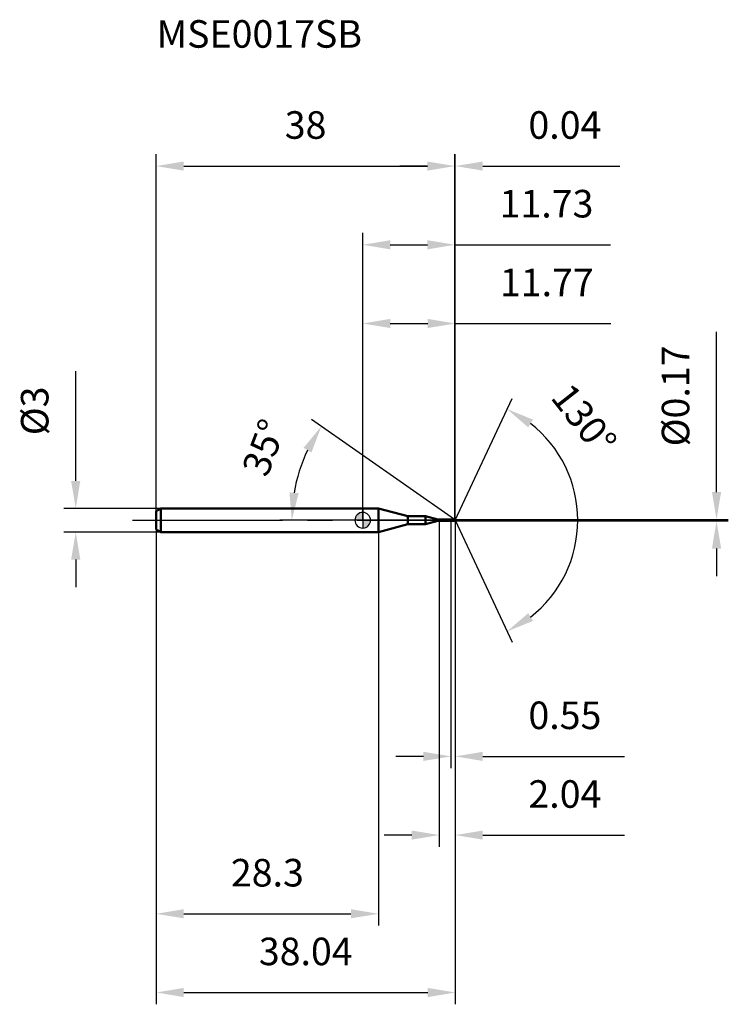
# Model space of a CAD drawing. Units: millimetres. Extents: x -44 to 46, y -62 to 64.
import ezdxf

# ---------------------------------------------------------------- set-up
doc = ezdxf.new("R2010")
doc.units = ezdxf.units.MM
doc.linetypes.add('CENTER2', pattern=[28.575, 19.05, -3.175, 3.175, -3.175])
for name, color, linetype, lineweight in [('1', 4, 'Continuous', 50), ('2', 7, 'Continuous', 25), ('4', 2, 'CENTER2', 25), ('cut', 1, 'Continuous', 25), ('nocut', 7, 'Continuous', 25), ('sk1', 4, 'Continuous', 50), ('sk2', 7, 'Continuous', 25), ('sk4', 2, 'CENTER2', 25), ('sk6', 5, 'Continuous', 35)]:
    doc.layers.add(name, color=color, linetype=linetype, lineweight=lineweight)
doc.layers.add('7', color=5, linetype='Continuous')
doc.styles.add('simplex', font='txt.shx', dxfattribs={"height": 3.5})
doc.styles.get("Standard").update_dxf_attribs({"font": 'txt.shx', "bigfont": '@extfont2.shx'})
doc.dimstyles.new('コピー - ISO-25', dxfattribs={"dimscale": 0, "dimtxt": 3.5, "dimasz": 3.5, "dimexe": 1.5, "dimexo": 0, "dimgap": 2.3, "dimtad": 1, "dimdec": 1, "dimdsep": 46, "dimtxsty": 'simplex', "dimcen": 0.09, "dimclrd": 256, "dimclre": 256, "dimclrt": 256, "dimadec": 1, "dimazin": 2, "dimtfac": 1, "dimtofl": 0, "dimtmove": 0, "dimatfit": 3, "dimfxl": 1, "dimtolj": 1, "dimlwd": -1, "dimlwe": -1, "dimarcsym": 0})

# ---------------------------------------------------------------- blocks, each defined once
blk = doc.blocks.new('zero block')
h = blk.add_hatch(color=7)
h.paths.add_polyline_path([(0, 1, 0.414214), (-1, 0), (0, 0)])
h.paths.add_polyline_path([(1, 0), (0, 0), (0, -1, 0.414214)])
at = {"color": 7, "ltscale": 0.2}
for p, q in [((-1, 0), (1, 0)), ((0, -1), (0, 1))]:
    blk.add_line(p, q, dxfattribs=at)
for start, end in [(90, 180), (180, 270), (0, 90), (270, 0)]:
    blk.add_arc((0, 0), 1, start, end, dxfattribs=at)
blk = doc.blocks.new('*D28')
at = {"layer": 'Defpoints', "color": 0}
for p in [(11.73, 45), (-26.27, 1.15), (11.73, 0.09)]:
    blk.add_point(p, dxfattribs=at)
at = {"layer": 'sk2'}
for p, q in [((-26.27, 1.15), (-26.27, 46.5)), ((11.73, 0.09), (11.73, 46.5)), ((-22.77, 45), (8.23, 45))]:
    blk.add_line(p, q, dxfattribs=at)
for points in [[(-22.77, 45.58), (-22.77, 44.42), (-26.27, 45)], [(8.23, 44.42), (8.23, 45.58), (11.73, 45)]]:
    blk.add_solid(points, dxfattribs=at)
at = {"layer": 'sk2', "insert": (-7.27, 51.97), "char_height": 3.5, "attachment_point": 2, "line_spacing_factor": 0.9, "style": 'simplex'}
blk.add_mtext('\\A1;38', dxfattribs=at)
blk = doc.blocks.new('*D29')
at = {"layer": 'Defpoints', "color": 0}
for p in [(-25.67, 1.5), (-36.5, -1.5), (-25.67, -1.5)]:
    blk.add_point(p, dxfattribs=at)
at = {"layer": 'sk2'}
for p, q in [((-36.5, 5), (-36.5, 18.93)), ((-25.67, 1.5), (-38, 1.5)), ((-25.67, -1.5), (-38, -1.5)), ((-36.5, -5), (-36.5, -8.5))]:
    blk.add_line(p, q, dxfattribs=at)
for points in [[(-37.09, 5), (-35.92, 5), (-36.5, 1.5)], [(-35.92, -5), (-37.09, -5), (-36.5, -1.5)]]:
    blk.add_solid(points, dxfattribs=at)
at = {"layer": 'sk2', "insert": (-43.47, 10.8), "char_height": 3.5, "attachment_point": 1, "rotation": 90, "line_spacing_factor": 0.9, "style": 'simplex'}
blk.add_mtext('\\A1;%%c3', dxfattribs=at)
blk = doc.blocks.new('*D30')
at = {"layer": 'Defpoints', "color": 0}
for p in [(-26.27, -1.15), (2, -1.15), (2, -50)]:
    blk.add_point(p, dxfattribs=at)
at = {"layer": 'sk2'}
for p, q in [((-26.27, -1.15), (-26.27, -51.5)), ((2, -1.15), (2, -51.5)), ((-22.77, -50), (-1.5, -50))]:
    blk.add_line(p, q, dxfattribs=at)
for points in [[(-22.77, -49.42), (-22.77, -50.58), (-26.27, -50)], [(-1.5, -50.58), (-1.5, -49.42), (2, -50)]]:
    blk.add_solid(points, dxfattribs=at)
at = {"layer": 'sk2', "insert": (-12.13, -43.03), "char_height": 3.5, "attachment_point": 2, "line_spacing_factor": 0.9, "style": 'simplex'}
blk.add_mtext('\\A1;28.3', dxfattribs=at)
blk = doc.blocks.new('*D31')
at = {"layer": '2'}
for p, q in [((0, 0), (0, 26.5)), ((11.77, 0), (11.77, 26.5)), ((3.5, 25), (8.27, 25)), ((11.77, 25), (31.54, 25))]:
    blk.add_line(p, q, dxfattribs=at)
for points in [[(3.5, 25.58), (3.5, 24.42), (0, 25)], [(8.27, 24.42), (8.27, 25.58), (11.77, 25)]]:
    blk.add_solid(points, dxfattribs=at)
at = {"layer": 'Defpoints', "color": 0}
for p in [(11.77, 25), (0, 0), (11.77, 0)]:
    blk.add_point(p, dxfattribs=at)
at = {"layer": '2', "insert": (23.41, 31.97), "char_height": 3.5, "attachment_point": 2, "line_spacing_factor": 0.9, "style": 'simplex'}
blk.add_mtext('\\A1;11.77', dxfattribs=at)
blk = doc.blocks.new('*D32')
at = {"layer": '2'}
for p, q in [((11.73, 0.09), (11.73, 46.5)), ((11.77, 0), (11.77, 46.5)), ((8.23, 45), (4.73, 45)), ((15.27, 45), (32.71, 45))]:
    blk.add_line(p, q, dxfattribs=at)
for points in [[(8.23, 44.42), (8.23, 45.58), (11.73, 45)], [(15.27, 45.58), (15.27, 44.42), (11.77, 45)]]:
    blk.add_solid(points, dxfattribs=at)
at = {"layer": 'Defpoints', "color": 0}
for p in [(11.77, 45), (11.73, 0.09), (11.77, 0)]:
    blk.add_point(p, dxfattribs=at)
at = {"layer": '2', "insert": (21.07, 51.97), "char_height": 3.5, "attachment_point": 1, "line_spacing_factor": 0.9, "style": 'simplex'}
blk.add_mtext('\\A1;0.04', dxfattribs=at)
blk = doc.blocks.new('*D33')
at = {"layer": 'Defpoints', "color": 0}
for p in [(-26.27, 0), (11.77, 0), (11.77, -60)]:
    blk.add_point(p, dxfattribs=at)
at = {"layer": 'sk2'}
for p, q in [((-26.27, 0), (-26.27, -61.5)), ((11.77, 0), (11.77, -61.5)), ((-22.77, -60), (8.27, -60))]:
    blk.add_line(p, q, dxfattribs=at)
for points in [[(-22.77, -59.42), (-22.77, -60.58), (-26.27, -60)], [(8.27, -60.58), (8.27, -59.42), (11.77, -60)]]:
    blk.add_solid(points, dxfattribs=at)
at = {"layer": 'sk2', "insert": (-7.25, -53.03), "char_height": 3.5, "attachment_point": 2, "line_spacing_factor": 0.9, "style": 'simplex'}
blk.add_mtext('\\A1;38.04', dxfattribs=at)
blk = doc.blocks.new('*D34')
at = {"layer": '2'}
for p, q in [((44.99, 3.59), (44.99, 23.94)), ((11.73, 0.09), (46.49, 0.09)), ((11.73, -0.09), (46.49, -0.09)), ((44.99, -3.59), (44.99, -7.09))]:
    blk.add_line(p, q, dxfattribs=at)
for points in [[(44.41, 3.59), (45.58, 3.59), (44.99, 0.09)], [(45.58, -3.59), (44.41, -3.59), (44.99, -0.09)]]:
    blk.add_solid(points, dxfattribs=at)
at = {"layer": 'Defpoints', "color": 0}
for p in [(11.73, 0.09), (11.73, -0.09), (44.99, -0.09)]:
    blk.add_point(p, dxfattribs=at)
at = {"layer": '2', "insert": (38.03, 9.39), "char_height": 3.5, "attachment_point": 1, "rotation": 90, "line_spacing_factor": 0.9, "style": 'simplex'}
blk.add_mtext('\\A1;%%c0.17', dxfattribs=at)
blk = doc.blocks.new('*D35')
at = {"layer": '2'}
for p, q in [((11.65, 0.09), (-6.5, 12.79)), ((11.77, 0), (-10.53, 0))]:
    blk.add_line(p, q, dxfattribs=at)
blk.add_arc((11.77, 0), 20.8, 154.6517, 170.3483, dxfattribs=at)
for points in [[(-6.52, 8.61), (-7.53, 9.2), (-5.27, 11.93)], [(-9.32, 3.54), (-8.15, 3.44), (-9.03, 0)]]:
    blk.add_solid(points, dxfattribs=at)
at = {"layer": 'Defpoints', "color": 0}
for p in [(-8.6, 4.21), (11.65, 0.09), (11.77, 0), (11.96, 0), (11.8, -0.02)]:
    blk.add_point(p, dxfattribs=at)
at = {"layer": '2', "insert": (-14.19, 9.86), "char_height": 3.5, "attachment_point": 2, "rotation": 69.2083, "line_spacing_factor": 0.9, "style": 'simplex'}
blk.add_mtext('\\A1;35%%d', dxfattribs=at)
blk = doc.blocks.new('*D36')
at = {"layer": '2'}
for p, q in [((9.73, -0.09), (9.73, -41.5)), ((11.77, -1.5), (11.77, -41.5)), ((6.23, -40), (2.73, -40)), ((15.27, -40), (33.29, -40))]:
    blk.add_line(p, q, dxfattribs=at)
for points in [[(6.23, -40.58), (6.23, -39.42), (9.73, -40)], [(15.27, -39.42), (15.27, -40.58), (11.77, -40)]]:
    blk.add_solid(points, dxfattribs=at)
at = {"layer": 'Defpoints', "color": 0}
for p in [(9.73, -0.09), (11.77, -1.5), (11.77, -40)]:
    blk.add_point(p, dxfattribs=at)
at = {"layer": '2', "insert": (21.07, -33.03), "char_height": 3.5, "attachment_point": 1, "line_spacing_factor": 0.9, "style": 'simplex'}
blk.add_mtext('\\A1;2.04', dxfattribs=at)
blk = doc.blocks.new('*D37')
at = {"layer": '2'}
for p, q in [((11.22, 0), (11.22, -31.5)), ((11.77, 0), (11.77, -31.5)), ((7.72, -30), (4.22, -30)), ((15.27, -30), (33.29, -30))]:
    blk.add_line(p, q, dxfattribs=at)
for points in [[(7.72, -30.58), (7.72, -29.42), (11.22, -30)], [(15.27, -29.42), (15.27, -30.58), (11.77, -30)]]:
    blk.add_solid(points, dxfattribs=at)
at = {"layer": 'Defpoints', "color": 0}
for p in [(11.22, 0), (11.77, 0), (11.77, -30)]:
    blk.add_point(p, dxfattribs=at)
at = {"layer": '2', "insert": (21.07, -23.03), "char_height": 3.5, "attachment_point": 1, "line_spacing_factor": 0.9, "style": 'simplex'}
blk.add_mtext('\\A1;0.55', dxfattribs=at)
blk = doc.blocks.new('*D38')
at = {"layer": '2'}
for p, q in [((0, 0), (0, 36.5)), ((11.73, 0.09), (11.73, 36.5)), ((3.5, 35), (8.23, 35)), ((11.73, 35), (31.5, 35))]:
    blk.add_line(p, q, dxfattribs=at)
for points in [[(3.5, 35.58), (3.5, 34.42), (0, 35)], [(8.23, 34.42), (8.23, 35.58), (11.73, 35)]]:
    blk.add_solid(points, dxfattribs=at)
at = {"layer": 'Defpoints', "color": 0}
for p in [(11.73, 35), (0, 0), (11.73, 0.09)]:
    blk.add_point(p, dxfattribs=at)
at = {"layer": '2', "insert": (23.37, 41.97), "char_height": 3.5, "attachment_point": 2, "line_spacing_factor": 0.9, "style": 'simplex'}
blk.add_mtext('\\A1;11.73', dxfattribs=at)
blk = doc.blocks.new('*D39')
at = {"layer": '2'}
for q in [(18.99, 15.48), (18.99, -15.48)]:
    blk.add_line((11.77, 0), q, dxfattribs=at)
blk.add_arc((11.77, 0), 15.58, 307.8977, 52.1023, dxfattribs=at)
for points in [[(21.65, 12.79), (21.04, 11.8), (18.36, 14.12)], [(21.04, -11.8), (21.65, -12.79), (18.36, -14.12)]]:
    blk.add_solid(points, dxfattribs=at)
at = {"layer": 'Defpoints', "color": 0}
for p in [(11.74, 0.07), (11.77, 0), (11.77, 0), (11.74, -0.07), (26.25, -5.75)]:
    blk.add_point(p, dxfattribs=at)
at = {"layer": '2', "insert": (29.52, 13.91), "char_height": 3.5, "attachment_point": 2, "rotation": 308.0866, "line_spacing_factor": 0.9, "style": 'simplex'}
blk.add_mtext('\\A1;130%%d', dxfattribs=at)

msp = doc.modelspace()

# ---------------------------------------------------------------- linework, layer by layer
at = {"layer": '1'}
for p, q in [((2, 1.5), (0, 1.5)), ((5.732, 0.5), (2, 1.5)), ((2, 1.5), (2, -1.5)), ((7.983, 0.5), (5.732, 0.5)), ((5.732, 0.5), (5.732, -0.5)), ((9.532, 0.085), (7.983, 0.5)), ((7.983, 0.5), (7.983, -0.5)), ((9.532, 0.085), (11.732, 0.085)), ((9.532, -0.085), (9.532, 0.085)), ((11.772, 0), (11.65, 0.085)), ((11.732, 0.085), (11.772, 0)), ((11.772, 0), (11.732, -0.085)), ((5.732, -0.5), (2, -1.5)), ((7.983, -0.5), (5.732, -0.5)), ((7.983, -0.5), (9.532, -0.085)), ((11.732, -0.085), (9.532, -0.085)), ((0, -1.5), (2, -1.5))]:
    msp.add_line(p, q, dxfattribs=at)
at = {"layer": '4'}
msp.add_line((0, 0), (14.772, 0), dxfattribs=at)
at = {"layer": '7'}
for p, q in [((9.732, 0.085), (11.732, 0.085)), ((9.732, 0.085), (9.732, -0.085)), ((11.732, 0.085), (11.772, 0)), ((11.772, 0), (11.732, -0.085)), ((11.732, -0.085), (9.732, -0.085))]:
    msp.add_line(p, q, dxfattribs=at)
at = {"layer": 'cut'}
for p, q in [((11.732, 0.085), (11.222, 0.085)), ((11.222, 0.085), (11.222, 0)), ((11.222, 0), (11.772, 0)), ((11.732, 0.085), (11.772, 0))]:
    msp.add_line(p, q, dxfattribs=at)
at = {"layer": 'nocut'}
for p, q in [((2, 1.5), (0, 1.5)), ((0, 1.5), (0, 0)), ((5.732, 0.5), (2, 1.5)), ((11.222, 0), (0, 0)), ((7.983, 0.5), (5.732, 0.5)), ((9.532, 0.085), (7.983, 0.5)), ((9.532, 0.085), (11.222, 0.085)), ((11.222, 0.085), (11.222, 0))]:
    msp.add_line(p, q, dxfattribs=at)
at = {"layer": 'sk1'}
for p, q in [((-26.268, 1.154), (-25.668, 1.5)), ((-25.668, 1.5), (-25.668, -1.5)), ((0, 1.5), (-25.668, 1.5)), ((-26.268, 1.154), (-26.268, -1.154)), ((-26.268, -1.154), (-25.668, -1.5)), ((-25.668, -1.5), (0, -1.5))]:
    msp.add_line(p, q, dxfattribs=at)
at = {"layer": 'sk4'}
msp.add_line((-29.268, 0), (0, 0), dxfattribs=at)

# ---------------------------------------------------------------- block references
at = {"rotation": 180}
msp.add_blockref('zero block', (0, 0), dxfattribs=at)

# ---------------------------------------------------------------- texts
at = {"layer": 'sk6', "insert": (-26.215, 63.537), "char_height": 3.5, "width": 26.775, "attachment_point": 1, "line_spacing_factor": 0.9}
msp.add_mtext('MSE0017SB', dxfattribs=at)

# ---------------------------------------------------------------- dimensions: what is measured, and where the dimension line sits
at = {"layer": '2'}
for base, p1, p2, picture, middle in [((11.772, 45), (11.732, 0.085), (11.772, 0), '*D32', (25.738, 49.633)), ((11.732, 35), (0, 0), (11.732, 0.085), '*D38', (23.365, 39.633)), ((11.772, 25), (0, 0), (11.772, 0), '*D31', (23.405, 29.633)), ((11.772, -30), (11.222, 0), (11.772, 0), '*D37', (26.03, -25.367)), ((11.772, -40), (9.732, -0.085), (11.772, -1.5), '*D36', (26.03, -35.367))]:
    dim = msp.add_linear_dim(base=base, p1=p1, p2=p2, dimstyle='コピー - ISO-25', override={"dimscale": 1, "dimdec": 2}, dxfattribs=at)
    dim.commit()
    dim.dimension.update_dxf_attribs({"geometry": picture, "text_midpoint": middle})
dim = msp.add_linear_dim(base=(44.993, -0.085), p1=(11.732, 0.085), p2=(11.732, -0.085), angle=270, text='%%c<>', dimstyle='コピー - ISO-25', override={"dimscale": 1, "dimdec": 2}, dxfattribs=at)
dim.commit()
dim.dimension.update_dxf_attribs({"geometry": '*D34', "text_midpoint": (44.993, 15.51), "dimtype": 160})
for base, line1, line2, picture, middle in [((26.2519, -5.7526), ((11.7414, 0.065), (11.7717, 0)), ((11.7414, -0.065), (11.7717, 0)), '*D39', (24.0352, 9.6112)), ((-8.6, 4.206), ((11.803, -0.022), (11.65, 0.085)), ((11.958, 0), (11.772, 0)), '*D35', (-7.675, 7.384))]:
    dim = msp.add_angular_dim_2l(base=base, line1=line1, line2=line2, dimstyle='コピー - ISO-25', override={"dimscale": 1}, dxfattribs=at)
    dim.commit()
    dim.dimension.update_dxf_attribs({"geometry": picture, "text_midpoint": middle, "dimtype": 162})
at = {"layer": 'sk2'}
for base, p1, p2, override, picture, middle in [((11.732, 45), (-26.268, 1.154), (11.732, 0.085), {"dimscale": 1, "dimdec": 2}, '*D28', (-7.268, 49.633)), ((11.772, -60), (-26.268, 0), (11.772, 0), {"dimscale": 1, "dimdec": 2}, '*D33', (-7.248, -55.367)), ((2, -50), (-26.268, -1.154), (2, -1.154), {"dimscale": 1}, '*D30', (-12.134, -45.367))]:
    dim = msp.add_linear_dim(base=base, p1=p1, p2=p2, dimstyle='コピー - ISO-25', override=override, dxfattribs=at)
    dim.commit()
    dim.dimension.update_dxf_attribs({"geometry": picture, "text_midpoint": middle})
dim = msp.add_linear_dim(base=(-36.503, -1.5), p1=(-25.668, 1.5), p2=(-25.668, -1.5), angle=270, text='%%c<>', dimstyle='コピー - ISO-25', override={"dimscale": 1}, dxfattribs=at)
dim.commit()
dim.dimension.update_dxf_attribs({"geometry": '*D29', "text_midpoint": (-36.503, 13.717), "dimtype": 160})

doc.saveas('drawing.dxf')
